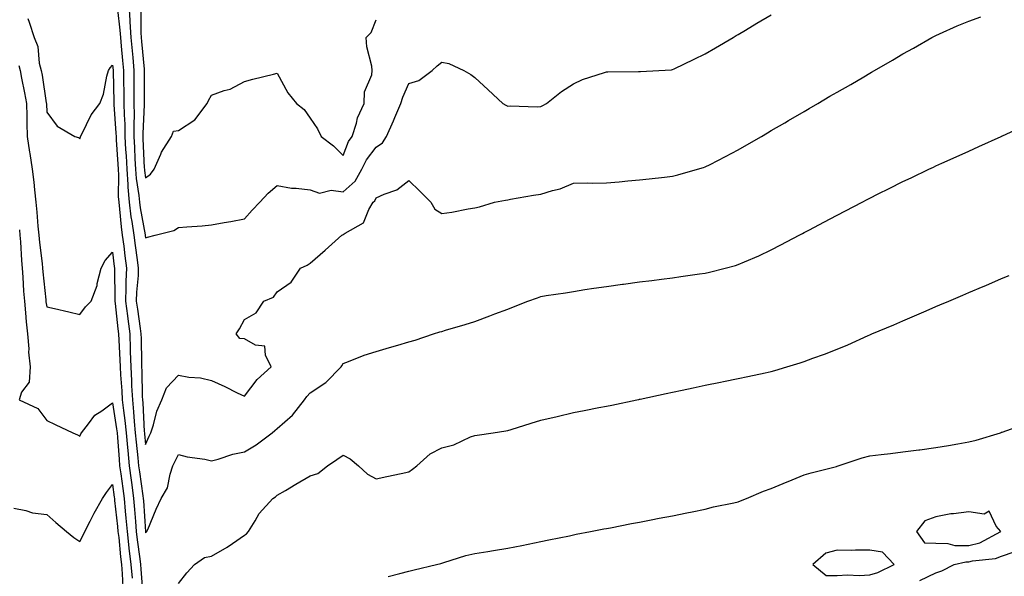
# Model space of a CAD drawing. Units: inches. Extents: x 1037123 to 1039763, y 7340138 to 7342778.
# Drawn here: x 1038280 to 1038579, y 7341728 to 7341897 of the extents above; entities that cross this region are included whole.
import ezdxf

# ---------------------------------------------------------------- set-up
doc = ezdxf.new("R2010")
doc.units = ezdxf.units.IN
doc.header["$MEASUREMENT"] = 0
doc.layers.add('Contour_10377340', color=7, linetype='Continuous', true_color=0x530d9c)

msp = doc.modelspace()

# ---------------------------------------------------------------- linework, layer by layer
at = {"layer": 'Contour_10377340'}
for points in [[(1038309.53, 7341900.43, 3204), (1038310.28, 7341894.15, 3204), (1038310.41, 7341891.92, 3204), (1038310.67, 7341889.31, 3204), (1038311.08, 7341884.94, 3204), (1038311.35, 7341881.92, 3204), (1038311.37, 7341878.6, 3204), (1038311.43, 7341875.31, 3204), (1038311.47, 7341871.92, 3204), (1038311.51, 7341868.46, 3204), (1038311.72, 7341865.6, 3204), (1038311.78, 7341861.92, 3204), (1038312, 7341857.97, 3204), (1038312.13, 7341856, 3204), (1038312.35, 7341851.92, 3204), (1038312.66, 7341847.31, 3204), (1038312.66, 7341846.53, 3204), (1038313.03, 7341841.92, 3204), (1038313.62, 7341837.48, 3204), (1038313.85, 7341836.11, 3204), (1038314.46, 7341831.92, 3204), (1038314.87, 7341828.73, 3204), (1038315.51, 7341824.46, 3204), (1038315.84, 7341821.92, 3204), (1038315.76, 7341819.63, 3204), (1038315.32, 7341814.65, 3204), (1038315.22, 7341811.92, 3204), (1038315.55, 7341809.42, 3204), (1038316.45, 7341803.53, 3204), (1038316.66, 7341801.92, 3204), (1038316.7, 7341800.57, 3204), (1038316.8, 7341793.18, 3204), (1038316.84, 7341791.92, 3204), (1038316.9, 7341790.76, 3204), (1038317.03, 7341782.93, 3204), (1038317.09, 7341781.92, 3204), (1038317.19, 7341781.06, 3204), (1038317.64, 7341772.33, 3204), (1038317.68, 7341771.92, 3204), (1038317.72, 7341771.58, 3204), (1038318.05, 7341768.4, 3204), (1038319.1, 7341770.87, 3204), (1038319.61, 7341771.92, 3204), (1038320.41, 7341774.29, 3204), (1038321.45, 7341778.52, 3204), (1038323.01, 7341781.92, 3204), (1038324.42, 7341785.56, 3204), (1038328.05, 7341789.38, 3204), (1038331.14, 7341788.84, 3204), (1038334.71, 7341788.58, 3204), (1038338.05, 7341787.82, 3204), (1038342.11, 7341785.98, 3204), (1038345.88, 7341784.08, 3204), (1038348.05, 7341783.03, 3204), (1038351.9, 7341788.08, 3204), (1038356.23, 7341791.92, 3204), (1038354.44, 7341795.53, 3204), (1038354.3, 7341798.17, 3204), (1038351.43, 7341798.54, 3204), (1038348.05, 7341800.4, 3204), (1038346.66, 7341800.53, 3204), (1038345.59, 7341801.92, 3204), (1038346.53, 7341803.44, 3204), (1038348.05, 7341806.35, 3204), (1038351.6, 7341808.36, 3204), (1038353.93, 7341811.92, 3204), (1038356.9, 7341813.08, 3204), (1038358.05, 7341814.71, 3204), (1038362.31, 7341817.67, 3204), (1038365.12, 7341821.92, 3204), (1038367.15, 7341822.82, 3204), (1038368.05, 7341823.45, 3204), (1038372.6, 7341827.36, 3204), (1038377.62, 7341831.92, 3204), (1038377.91, 7341832.06, 3204), (1038378.05, 7341832.11, 3204), (1038378.69, 7341832.57, 3204), (1038384.28, 7341835.68, 3204), (1038385.88, 7341839.75, 3204), (1038387.17, 7341841.92, 3204), (1038387.64, 7341842.32, 3204), (1038388.05, 7341843.25, 3204), (1038390.53, 7341844.4, 3204), (1038394.34, 7341845.63, 3204), (1038398.05, 7341848.48, 3204), (1038401.39, 7341845.27, 3204), (1038404.69, 7341841.92, 3204), (1038405.94, 7341839.81, 3204), (1038408.05, 7341838.51, 3204), (1038411.06, 7341838.91, 3204), (1038416.04, 7341839.91, 3204), (1038418.05, 7341840.21, 3204), (1038419.44, 7341840.53, 3204), (1038424.07, 7341841.92, 3204), (1038427.41, 7341842.56, 3204), (1038428.05, 7341842.66, 3204), (1038428.93, 7341842.8, 3204), (1038435.9, 7341844.06, 3204), (1038438.05, 7341844.38, 3204), (1038441.64, 7341845.51, 3204), (1038443.95, 7341846.03, 3204), (1038448.05, 7341847.71, 3204), (1038452.15, 7341847.82, 3204), (1038453.85, 7341847.73, 3204), (1038458.05, 7341847.81, 3204), (1038461.84, 7341848.14, 3204), (1038464.5, 7341848.37, 3204), (1038468.05, 7341848.67, 3204), (1038470.98, 7341848.99, 3204), (1038475.67, 7341849.54, 3204), (1038478.05, 7341849.81, 3204), (1038479.73, 7341850.24, 3204), (1038485.65, 7341851.92, 3204), (1038487.5, 7341852.46, 3204), (1038488.05, 7341852.63, 3204), (1038489.53, 7341853.39, 3204), (1038494.18, 7341855.8, 3204), (1038498.05, 7341857.84, 3204), (1038500.65, 7341859.32, 3204), (1038505.08, 7341861.92, 3204), (1038506.96, 7341863.02, 3204), (1038508.05, 7341863.66, 3204), (1038512.19, 7341866.06, 3204), (1038513.28, 7341866.69, 3204), (1038518.05, 7341869.46, 3204), (1038519.63, 7341870.34, 3204), (1038522.27, 7341871.92, 3204), (1038525.9, 7341874.07, 3204), (1038528.05, 7341875.33, 3204), (1038532.27, 7341877.7, 3204), (1038536.16, 7341880.02, 3204), (1038538.05, 7341881.13, 3204), (1038538.56, 7341881.41, 3204), (1038539.42, 7341881.92, 3204), (1038544.91, 7341885.06, 3204), (1038548.05, 7341886.92, 3204), (1038551.27, 7341888.69, 3204), (1038556.84, 7341891.92, 3204), (1038557.62, 7341892.34, 3204), (1038558.05, 7341892.57, 3204), (1038559.2, 7341893.07, 3204), (1038564.51, 7341895.45, 3204), (1038568.05, 7341896.89, 3204), (1038571.78, 7341898.2, 3204)], [(1038312.95, 7341901.92, 3205), (1038313.28, 7341897.15, 3205), (1038313.28, 7341896.68, 3205), (1038313.6, 7341891.92, 3205), (1038313.97, 7341887.83, 3205), (1038314.14, 7341885.83, 3205), (1038314.5, 7341881.92, 3205), (1038314.53, 7341878.39, 3205), (1038314.5, 7341875.47, 3205), (1038314.51, 7341871.92, 3205), (1038314.57, 7341868.45, 3205), (1038314.44, 7341865.52, 3205), (1038314.5, 7341861.92, 3205), (1038314.69, 7341858.55, 3205), (1038314.83, 7341855.13, 3205), (1038315, 7341851.92, 3205), (1038315.2, 7341849.07, 3205), (1038316.02, 7341843.95, 3205), (1038316.17, 7341841.92, 3205), (1038316.39, 7341840.26, 3205), (1038317.91, 7341832.06, 3205), (1038317.93, 7341831.92, 3205), (1038317.95, 7341831.82, 3205), (1038318.05, 7341831.13, 3205), (1038318.66, 7341831.31, 3205), (1038320.92, 7341831.92, 3205), (1038326.6, 7341833.37, 3205), (1038328.05, 7341834.2, 3205), (1038330.59, 7341834.46, 3205), (1038335.22, 7341834.76, 3205), (1038338.05, 7341835.08, 3205), (1038341.92, 7341835.79, 3205), (1038343.91, 7341836.07, 3205), (1038348.05, 7341836.91, 3205), (1038350.45, 7341839.52, 3205), (1038352.72, 7341841.92, 3205), (1038355.32, 7341844.65, 3205), (1038358.05, 7341847.04, 3205), (1038362.35, 7341846.22, 3205), (1038363.75, 7341846.22, 3205), (1038368.05, 7341845.63, 3205), (1038370.84, 7341844.71, 3205), (1038374.4, 7341845.57, 3205), (1038378.05, 7341845.09, 3205), (1038381.66, 7341848.31, 3205), (1038383.75, 7341851.92, 3205), (1038385.14, 7341854.83, 3205), (1038388.05, 7341858.64, 3205), (1038390, 7341859.97, 3205), (1038391.21, 7341861.92, 3205), (1038393.34, 7341866.62, 3205), (1038393.75, 7341867.63, 3205), (1038395.57, 7341871.92, 3205), (1038396.16, 7341873.82, 3205), (1038398.05, 7341878.01, 3205), (1038401.08, 7341878.9, 3205), (1038405.12, 7341881.92, 3205), (1038406.6, 7341883.36, 3205), (1038408.05, 7341884.39, 3205), (1038410.18, 7341884.06, 3205), (1038414.75, 7341881.92, 3205), (1038416.86, 7341880.73, 3205), (1038418.05, 7341879.79, 3205), (1038422.15, 7341876.02, 3205), (1038426.59, 7341871.92, 3205), (1038427.48, 7341871.36, 3205), (1038428.05, 7341871.13, 3205), (1038428.75, 7341871.21, 3205), (1038436.98, 7341870.85, 3205), (1038438.05, 7341870.93, 3205), (1038438.67, 7341871.29, 3205), (1038439.85, 7341871.92, 3205), (1038444.42, 7341875.54, 3205), (1038448.05, 7341877.91, 3205), (1038450.8, 7341879.17, 3205), (1038457.41, 7341881.28, 3205), (1038458.05, 7341881.52, 3205), (1038458.46, 7341881.52, 3205), (1038467.72, 7341881.59, 3205), (1038468.05, 7341881.59, 3205), (1038468.36, 7341881.6, 3205), (1038473.89, 7341881.92, 3205), (1038477.82, 7341882.16, 3205), (1038478.05, 7341882.19, 3205), (1038478.58, 7341882.44, 3205), (1038484.63, 7341885.34, 3205), (1038488.05, 7341886.94, 3205), (1038491.17, 7341888.8, 3205), (1038496.53, 7341891.92, 3205), (1038497.46, 7341892.51, 3205), (1038498.05, 7341892.81, 3205), (1038500.3, 7341894.16, 3205), (1038503.73, 7341896.24, 3205), (1038508.05, 7341898.81, 3205)], [(1038316.57, 7341900.44, 3206), (1038316.66, 7341893.3, 3206), (1038316.76, 7341891.92, 3206), (1038316.86, 7341890.73, 3206), (1038317.62, 7341882.35, 3206), (1038317.66, 7341881.92, 3206), (1038317.66, 7341881.53, 3206), (1038317.58, 7341872.39, 3206), (1038317.58, 7341871.92, 3206), (1038317.6, 7341871.46, 3206), (1038317.19, 7341862.77, 3206), (1038317.21, 7341861.92, 3206), (1038317.25, 7341861.12, 3206), (1038317.64, 7341852.32, 3206), (1038317.68, 7341851.92, 3206), (1038317.7, 7341851.56, 3206), (1038318.05, 7341849.33, 3206), (1038319.5, 7341850.46, 3206), (1038320.63, 7341851.92, 3206), (1038322.68, 7341856.55, 3206), (1038322.87, 7341857.1, 3206), (1038325.88, 7341861.92, 3206), (1038326.51, 7341863.47, 3206), (1038328.05, 7341863.74, 3206), (1038333.05, 7341866.93, 3206), (1038336.76, 7341871.92, 3206), (1038337.19, 7341872.77, 3206), (1038338.05, 7341874.4, 3206), (1038341.96, 7341875.82, 3206), (1038343.71, 7341876.26, 3206), (1038348.05, 7341878.58, 3206), (1038350.65, 7341879.32, 3206), (1038356.92, 7341880.8, 3206), (1038358.05, 7341881.09, 3206), (1038361.29, 7341875.15, 3206), (1038363.91, 7341871.92, 3206), (1038366.17, 7341870.05, 3206), (1038368.05, 7341867.4, 3206), (1038370.3, 7341864.17, 3206), (1038371.43, 7341861.92, 3206), (1038375.14, 7341859.02, 3206), (1038378.05, 7341856.15, 3206), (1038379.65, 7341860.31, 3206), (1038380.78, 7341861.92, 3206), (1038382.09, 7341865.95, 3206), (1038382.39, 7341867.57, 3206), (1038384.44, 7341871.92, 3206), (1038384.55, 7341875.41, 3206), (1038386.74, 7341880.61, 3206), (1038386.84, 7341881.92, 3206), (1038386.74, 7341883.23, 3206), (1038385.22, 7341889.09, 3206), (1038385.08, 7341891.92, 3206), (1038386.55, 7341893.42, 3206), (1038388.05, 7341897.34, 3206)], [(1038282.29, 7341897.68, 3203), (1038282.68, 7341896.55, 3203), (1038284.22, 7341891.92, 3203), (1038285.32, 7341889.2, 3203), (1038285.78, 7341884.18, 3203), (1038286.37, 7341881.92, 3203), (1038286.62, 7341880.5, 3203), (1038287.87, 7341872.09, 3203), (1038287.91, 7341871.92, 3203), (1038287.91, 7341871.79, 3203), (1038288.05, 7341869.21, 3203), (1038291.16, 7341865.02, 3203), (1038296.55, 7341861.92, 3203), (1038297.66, 7341861.53, 3203), (1038298.05, 7341861.12, 3203), (1038298.25, 7341861.73, 3203), (1038298.32, 7341861.92, 3203), (1038298.67, 7341862.55, 3203), (1038301.57, 7341868.4, 3203), (1038304.16, 7341871.92, 3203), (1038305.28, 7341874.7, 3203), (1038306.33, 7341880.2, 3203), (1038306.84, 7341881.92, 3203), (1038307.29, 7341882.68, 3203), (1038308.05, 7341883.5, 3203), (1038308.19, 7341882.06, 3203), (1038308.21, 7341881.92, 3203), (1038308.21, 7341881.77, 3203), (1038308.4, 7341872.26, 3203), (1038308.4, 7341871.57, 3203), (1038309.05, 7341862.92, 3203), (1038309.07, 7341861.92, 3203), (1038309.12, 7341860.85, 3203), (1038309.61, 7341853.47, 3203), (1038309.69, 7341851.92, 3203), (1038309.81, 7341850.16, 3203), (1038309.75, 7341843.61, 3203), (1038309.89, 7341841.92, 3203), (1038310.16, 7341839.82, 3203), (1038310.61, 7341834.48, 3203), (1038310.98, 7341831.92, 3203), (1038311.41, 7341828.56, 3203), (1038311.72, 7341825.6, 3203), (1038312.23, 7341821.92, 3203), (1038312.07, 7341817.91, 3203), (1038312.09, 7341815.96, 3203), (1038311.96, 7341811.92, 3203), (1038312.52, 7341807.44, 3203), (1038312.64, 7341806.5, 3203), (1038313.25, 7341801.92, 3203), (1038313.4, 7341797.28, 3203), (1038313.42, 7341796.56, 3203), (1038313.56, 7341791.92, 3203), (1038313.79, 7341787.66, 3203), (1038313.81, 7341786.15, 3203), (1038314.03, 7341781.92, 3203), (1038314.42, 7341778.3, 3203), (1038314.57, 7341775.39, 3203), (1038314.92, 7341771.92, 3203), (1038315.18, 7341769.04, 3203), (1038315.67, 7341764.3, 3203), (1038315.88, 7341761.92, 3203), (1038316.16, 7341760.02, 3203), (1038317.19, 7341752.77, 3203), (1038317.31, 7341751.92, 3203), (1038317.37, 7341751.25, 3203), (1038317.99, 7341741.99, 3203), (1038317.99, 7341741.87, 3203), (1038318.05, 7341741.49, 3203), (1038318.26, 7341741.7, 3203), (1038318.42, 7341741.92, 3203), (1038318.71, 7341742.58, 3203), (1038321.23, 7341748.73, 3203), (1038322.78, 7341751.92, 3203), (1038324.73, 7341755.24, 3203), (1038325.47, 7341759.35, 3203), (1038326.37, 7341761.92, 3203), (1038326.9, 7341763.08, 3203), (1038328.05, 7341765.37, 3203), (1038330.71, 7341764.58, 3203), (1038336.08, 7341763.88, 3203), (1038338.05, 7341763.43, 3203), (1038340.08, 7341763.95, 3203), (1038344.57, 7341765.39, 3203), (1038348.05, 7341766.13, 3203), (1038351.68, 7341768.28, 3203), (1038356.47, 7341771.92, 3203), (1038357.33, 7341772.63, 3203), (1038358.05, 7341773.23, 3203), (1038362.68, 7341777.29, 3203), (1038366.27, 7341781.92, 3203), (1038367.05, 7341782.91, 3203), (1038368.05, 7341784.04, 3203), (1038372.78, 7341787.19, 3203), (1038377.46, 7341791.92, 3203), (1038377.7, 7341792.28, 3203), (1038378.05, 7341792.95, 3203), (1038379.65, 7341793.52, 3203), (1038384.48, 7341795.49, 3203), (1038388.05, 7341796.58, 3203), (1038392.17, 7341797.8, 3203), (1038394.65, 7341798.52, 3203), (1038398.05, 7341799.53, 3203), (1038399.91, 7341800.05, 3203), (1038405.51, 7341801.92, 3203), (1038407.44, 7341802.52, 3203), (1038408.05, 7341802.71, 3203), (1038409.18, 7341803.05, 3203), (1038415.14, 7341804.83, 3203), (1038418.05, 7341805.73, 3203), (1038422.58, 7341807.39, 3203), (1038424.12, 7341807.99, 3203), (1038428.05, 7341809.48, 3203), (1038429.83, 7341810.14, 3203), (1038434.14, 7341811.92, 3203), (1038437.07, 7341812.89, 3203), (1038438.05, 7341813.26, 3203), (1038439.67, 7341813.55, 3203), (1038445.57, 7341814.39, 3203), (1038448.05, 7341814.86, 3203), (1038451.51, 7341815.37, 3203), (1038454.18, 7341815.8, 3203), (1038458.05, 7341816.36, 3203), (1038462.95, 7341817.02, 3203), (1038463.17, 7341817.05, 3203), (1038468.05, 7341817.71, 3203), (1038471.78, 7341818.19, 3203), (1038474.71, 7341818.57, 3203), (1038478.05, 7341819.01, 3203), (1038480.61, 7341819.36, 3203), (1038486.31, 7341820.18, 3203), (1038488.05, 7341820.41, 3203), (1038489.3, 7341820.67, 3203), (1038494.12, 7341821.92, 3203), (1038497.23, 7341822.74, 3203), (1038498.05, 7341823.01, 3203), (1038499.98, 7341823.86, 3203), (1038504.34, 7341825.64, 3203), (1038508.05, 7341827.42, 3203), (1038511, 7341828.98, 3203), (1038516.59, 7341831.92, 3203), (1038517.54, 7341832.42, 3203), (1038518.05, 7341832.69, 3203), (1038519.69, 7341833.56, 3203), (1038524.09, 7341835.88, 3203), (1038528.05, 7341837.97, 3203), (1038530.65, 7341839.31, 3203), (1038535.65, 7341841.92, 3203), (1038537.23, 7341842.74, 3203), (1038538.05, 7341843.17, 3203), (1038540.55, 7341844.42, 3203), (1038543.89, 7341846.08, 3203), (1038548.05, 7341848.17, 3203), (1038550.61, 7341849.36, 3203), (1038555.96, 7341851.92, 3203), (1038557.37, 7341852.59, 3203), (1038558.05, 7341852.92, 3203), (1038559.89, 7341853.75, 3203), (1038564.26, 7341855.71, 3203), (1038568.05, 7341857.46, 3203), (1038571.12, 7341858.85, 3203), (1038577.93, 7341861.92, 3203), (1038578.01, 7341861.95, 3203), (1038578.05, 7341861.97, 3203), (1038578.15, 7341862.01, 3203), (1038584.91, 7341865.07, 3203)], [(1038279.57, 7341883.44, 3202), (1038279.96, 7341881.92, 3202), (1038280.37, 7341879.59, 3202), (1038281.29, 7341875.15, 3202), (1038281.84, 7341871.92, 3202), (1038281.98, 7341868, 3202), (1038282, 7341865.87, 3202), (1038282.13, 7341861.92, 3202), (1038282.84, 7341857.14, 3202), (1038282.87, 7341856.75, 3202), (1038283.64, 7341851.92, 3202), (1038284.14, 7341848, 3202), (1038284.28, 7341845.68, 3202), (1038284.73, 7341841.92, 3202), (1038285.02, 7341838.89, 3202), (1038285.37, 7341834.6, 3202), (1038285.63, 7341831.92, 3202), (1038285.82, 7341829.69, 3202), (1038286.64, 7341823.32, 3202), (1038286.78, 7341821.92, 3202), (1038286.88, 7341820.74, 3202), (1038287.72, 7341812.25, 3202), (1038287.76, 7341811.92, 3202), (1038287.78, 7341811.65, 3202), (1038288.05, 7341810.18, 3202), (1038290.34, 7341809.64, 3202), (1038294.79, 7341808.66, 3202), (1038298.05, 7341807.86, 3202), (1038299.81, 7341810.17, 3202), (1038301.57, 7341811.92, 3202), (1038303.3, 7341816.67, 3202), (1038303.36, 7341817.24, 3202), (1038304.53, 7341821.92, 3202), (1038305.78, 7341824.19, 3202), (1038308.05, 7341826.8, 3202), (1038308.54, 7341822.4, 3202), (1038308.6, 7341821.92, 3202), (1038308.58, 7341821.4, 3202), (1038308.69, 7341812.56, 3202), (1038308.67, 7341811.92, 3202), (1038308.77, 7341811.21, 3202), (1038309.63, 7341803.49, 3202), (1038309.83, 7341801.92, 3202), (1038309.91, 7341800.07, 3202), (1038310.22, 7341794.09, 3202), (1038310.3, 7341791.92, 3202), (1038310.41, 7341789.55, 3202), (1038310.82, 7341784.7, 3202), (1038310.96, 7341781.92, 3202), (1038311.33, 7341778.65, 3202), (1038311.78, 7341775.66, 3202), (1038312.15, 7341771.92, 3202), (1038312.54, 7341767.42, 3202), (1038312.62, 7341766.49, 3202), (1038313.03, 7341761.92, 3202), (1038313.64, 7341757.5, 3202), (1038313.83, 7341756.14, 3202), (1038314.42, 7341751.92, 3202), (1038314.71, 7341748.59, 3202), (1038314.94, 7341745.02, 3202), (1038315.22, 7341741.92, 3202), (1038315.51, 7341739.38, 3202), (1038316.31, 7341733.65, 3202), (1038316.53, 7341731.92, 3202), (1038316.62, 7341730.5, 3202), (1038317.25, 7341722.72, 3202)], [(1038279.71, 7341833.58, 3201), (1038279.87, 7341831.92, 3201), (1038280.04, 7341829.93, 3201), (1038280.34, 7341824.2, 3201), (1038280.55, 7341821.92, 3201), (1038280.75, 7341819.21, 3201), (1038281, 7341814.88, 3201), (1038281.25, 7341811.92, 3201), (1038281.62, 7341808.34, 3201), (1038281.76, 7341805.62, 3201), (1038282.21, 7341801.92, 3201), (1038282.56, 7341797.4, 3201), (1038282.5, 7341796.38, 3201), (1038282.99, 7341791.92, 3201), (1038282.68, 7341787.29, 3201), (1038280.37, 7341784.25, 3201), (1038279.65, 7341781.92, 3201), (1038285.37, 7341779.25, 3201), (1038288.05, 7341775.67, 3201), (1038290.59, 7341774.46, 3201), (1038295.92, 7341771.92, 3201), (1038297.42, 7341771.3, 3201), (1038298.05, 7341770.87, 3201), (1038298.42, 7341771.55, 3201), (1038298.6, 7341771.92, 3201), (1038300.73, 7341774.59, 3201), (1038302.68, 7341777.29, 3201), (1038304.75, 7341778.62, 3201), (1038308.05, 7341781.02, 3201), (1038309.26, 7341773.14, 3201), (1038309.38, 7341771.92, 3201), (1038309.51, 7341770.46, 3201), (1038310, 7341763.87, 3201), (1038310.18, 7341761.92, 3201), (1038310.51, 7341759.46, 3201), (1038311.1, 7341754.96, 3201), (1038311.51, 7341751.92, 3201), (1038311.86, 7341748.12, 3201), (1038312.09, 7341745.97, 3201), (1038312.44, 7341741.92, 3201), (1038313.01, 7341736.96, 3201), (1038313.01, 7341736.89, 3201), (1038313.62, 7341731.92, 3201), (1038313.93, 7341727.79, 3201)], [(1038328.05, 7341726.2, 3202), (1038330.61, 7341729.36, 3202), (1038332.91, 7341731.92, 3202), (1038335.94, 7341734.03, 3202), (1038338.05, 7341734.47, 3202), (1038342.84, 7341737.14, 3202), (1038344.42, 7341738.3, 3202), (1038348.05, 7341740.8, 3202), (1038348.75, 7341741.21, 3202), (1038349.28, 7341741.92, 3202), (1038351.29, 7341745.17, 3202), (1038352.54, 7341747.43, 3202), (1038356.72, 7341751.92, 3202), (1038357.46, 7341752.5, 3202), (1038358.05, 7341752.95, 3202), (1038360.55, 7341754.42, 3202), (1038363.69, 7341756.27, 3202), (1038368.05, 7341758.82, 3202), (1038370.37, 7341759.59, 3202), (1038373.28, 7341761.92, 3202), (1038376.17, 7341763.8, 3202), (1038378.05, 7341765.16, 3202), (1038380.18, 7341764.05, 3202), (1038382.74, 7341761.92, 3202), (1038385.45, 7341759.33, 3202), (1038388.05, 7341757.9, 3202), (1038391.29, 7341758.68, 3202), (1038395.69, 7341759.55, 3202), (1038398.05, 7341760.08, 3202), (1038399.14, 7341760.82, 3202), (1038400.39, 7341761.92, 3202), (1038404.46, 7341765.51, 3202), (1038408.05, 7341767.36, 3202), (1038411.7, 7341768.28, 3202), (1038416.76, 7341770.64, 3202), (1038418.05, 7341771.09, 3202), (1038418.77, 7341771.2, 3202), (1038423.58, 7341771.92, 3202), (1038427.46, 7341772.51, 3202), (1038428.05, 7341772.59, 3202), (1038429.05, 7341772.91, 3202), (1038435.16, 7341774.81, 3202), (1038438.05, 7341775.77, 3202), (1038443.03, 7341776.9, 3202), (1038443.07, 7341776.91, 3202), (1038448.05, 7341778.03, 3202), (1038451.29, 7341778.67, 3202), (1038455.69, 7341779.56, 3202), (1038458.05, 7341780.03, 3202), (1038459.61, 7341780.35, 3202), (1038467.21, 7341781.92, 3202), (1038467.91, 7341782.07, 3202), (1038468.05, 7341782.1, 3202), (1038468.26, 7341782.14, 3202), (1038476.12, 7341783.85, 3202), (1038478.05, 7341784.26, 3202), (1038481.02, 7341784.89, 3202), (1038484.36, 7341785.61, 3202), (1038488.05, 7341786.37, 3202), (1038492.66, 7341787.31, 3202), (1038493.62, 7341787.49, 3202), (1038498.05, 7341788.38, 3202), (1038500.94, 7341789.02, 3202), (1038506.23, 7341790.11, 3202), (1038508.05, 7341790.5, 3202), (1038509.14, 7341790.83, 3202), (1038512.8, 7341791.92, 3202), (1038516.82, 7341793.15, 3202), (1038518.05, 7341793.56, 3202), (1038520.67, 7341794.53, 3202), (1038524.24, 7341795.74, 3202), (1038528.05, 7341797.31, 3202), (1038531.37, 7341798.6, 3202), (1038537.56, 7341801.44, 3202), (1038538.05, 7341801.64, 3202), (1038538.25, 7341801.72, 3202), (1038538.67, 7341801.92, 3202), (1038545.26, 7341804.71, 3202), (1038548.05, 7341805.95, 3202), (1038552.27, 7341807.71, 3202), (1038555.08, 7341808.96, 3202), (1038558.05, 7341810.24, 3202), (1038559.24, 7341810.73, 3202), (1038562, 7341811.92, 3202), (1038566.27, 7341813.7, 3202), (1038568.05, 7341814.47, 3202), (1038572.46, 7341816.32, 3202), (1038573.3, 7341816.67, 3202), (1038578.05, 7341818.72, 3202), (1038580.32, 7341819.65, 3202)], [(1038391.68, 7341728.28, 3201), (1038395.3, 7341729.17, 3201), (1038398.05, 7341729.88, 3201), (1038399.67, 7341730.3, 3201), (1038406.45, 7341731.92, 3201), (1038407.7, 7341732.26, 3201), (1038408.05, 7341732.34, 3201), (1038408.64, 7341732.5, 3201), (1038415.34, 7341734.64, 3201), (1038418.05, 7341735.25, 3201), (1038422.03, 7341735.9, 3201), (1038423.77, 7341736.2, 3201), (1038428.05, 7341736.89, 3201), (1038432.29, 7341737.69, 3201), (1038434.26, 7341738.13, 3201), (1038438.05, 7341738.88, 3201), (1038440.55, 7341739.41, 3201), (1038446.8, 7341740.67, 3201), (1038448.05, 7341740.93, 3201), (1038448.87, 7341741.09, 3201), (1038453.15, 7341741.92, 3201), (1038457.25, 7341742.72, 3201), (1038458.05, 7341742.87, 3201), (1038459.22, 7341743.1, 3201), (1038465.63, 7341744.34, 3201), (1038468.05, 7341744.8, 3201), (1038471.62, 7341745.49, 3201), (1038474.01, 7341745.95, 3201), (1038478.05, 7341746.73, 3201), (1038482.41, 7341747.57, 3201), (1038484.03, 7341747.89, 3201), (1038488.05, 7341748.68, 3201), (1038490.57, 7341749.39, 3201), (1038496.76, 7341750.63, 3201), (1038498.05, 7341750.95, 3201), (1038498.73, 7341751.23, 3201), (1038500.51, 7341751.92, 3201), (1038505.76, 7341754.21, 3201), (1038508.05, 7341755.04, 3201), (1038512.95, 7341757.01, 3201), (1038513.26, 7341757.14, 3201), (1038518.05, 7341759.1, 3201), (1038520.22, 7341759.75, 3201), (1038527.85, 7341761.73, 3201), (1038528.05, 7341761.78, 3201), (1038528.44, 7341761.92, 3201), (1038535.65, 7341764.32, 3201), (1038538.05, 7341764.92, 3201), (1038541.45, 7341765.32, 3201), (1038544.34, 7341765.64, 3201), (1038548.05, 7341766.09, 3201), (1038552.87, 7341766.74, 3201), (1038553.19, 7341766.78, 3201), (1038558.05, 7341767.43, 3201), (1038561.92, 7341768.06, 3201), (1038564.73, 7341768.61, 3201), (1038568.05, 7341769.18, 3201), (1038570.3, 7341769.67, 3201), (1038577.72, 7341771.92, 3201), (1038577.95, 7341772.02, 3201), (1038578.05, 7341772.06, 3201), (1038578.26, 7341772.13, 3201), (1038585.3, 7341774.68, 3201)], [(1038278.05, 7341748.98, 3200), (1038281.66, 7341748.31, 3200), (1038283.73, 7341747.61, 3200), (1038288.05, 7341747.06, 3200), (1038290.8, 7341744.68, 3200), (1038294.01, 7341741.92, 3200), (1038296.23, 7341740.09, 3200), (1038298.05, 7341738.86, 3200), (1038299.1, 7341740.86, 3200), (1038299.61, 7341741.92, 3200), (1038301.27, 7341745.13, 3200), (1038302.42, 7341747.55, 3200), (1038304.96, 7341751.92, 3200), (1038306.16, 7341753.81, 3200), (1038308.05, 7341756.19, 3200), (1038308.54, 7341752.4, 3200), (1038308.6, 7341751.92, 3200), (1038308.66, 7341751.31, 3200), (1038309.55, 7341743.42, 3200), (1038309.67, 7341741.92, 3200), (1038309.89, 7341740.08, 3200), (1038310.41, 7341734.28, 3200), (1038310.69, 7341731.92, 3200), (1038310.9, 7341729.06, 3200), (1038311.19, 7341725.07, 3200)], [(1038553.25, 7341727.11, 3200), (1038558.05, 7341729.42, 3200), (1038559.92, 7341730.05, 3200), (1038563.62, 7341731.92, 3200), (1038567.21, 7341732.76, 3200), (1038568.05, 7341732.75, 3200), (1038569.16, 7341733.04, 3200), (1038576.21, 7341733.76, 3200), (1038578.05, 7341734.49, 3200), (1038581.88, 7341735.74, 3200)]]:
    msp.add_polyline3d(points, dxfattribs=at)
for points in [[(1038568.05, 7341737.65, 3201), (1038571.45, 7341738.53, 3201), (1038577.85, 7341741.92, 3201), (1038576.41, 7341743.56, 3201), (1038574.22, 7341748.09, 3201), (1038572.76, 7341747.21, 3201), (1038568.05, 7341747.87, 3201), (1038563.42, 7341747.28, 3201), (1038562.64, 7341747.32, 3201), (1038558.05, 7341746.44, 3201), (1038554.75, 7341745.22, 3201), (1038552.19, 7341741.92, 3201), (1038554.67, 7341738.55, 3201), (1038558.05, 7341738.36, 3201), (1038561.7, 7341738.27, 3201), (1038563.83, 7341737.7, 3201)], [(1038538.05, 7341728.75, 3201), (1038540.45, 7341729.51, 3201), (1038545.43, 7341731.92, 3201), (1038541.84, 7341735.71, 3201), (1038538.05, 7341736.24, 3201), (1038533.69, 7341736.27, 3201), (1038532.33, 7341736.2, 3201), (1038528.05, 7341736.23, 3201), (1038524.61, 7341735.35, 3201), (1038520.75, 7341731.92, 3201), (1038524.73, 7341728.59, 3201), (1038528.05, 7341728.58, 3201), (1038531.23, 7341728.75, 3201), (1038534.73, 7341728.6, 3201)]]:
    msp.add_polyline3d(points, close=True, dxfattribs=at)

doc.saveas('drawing.dxf')
